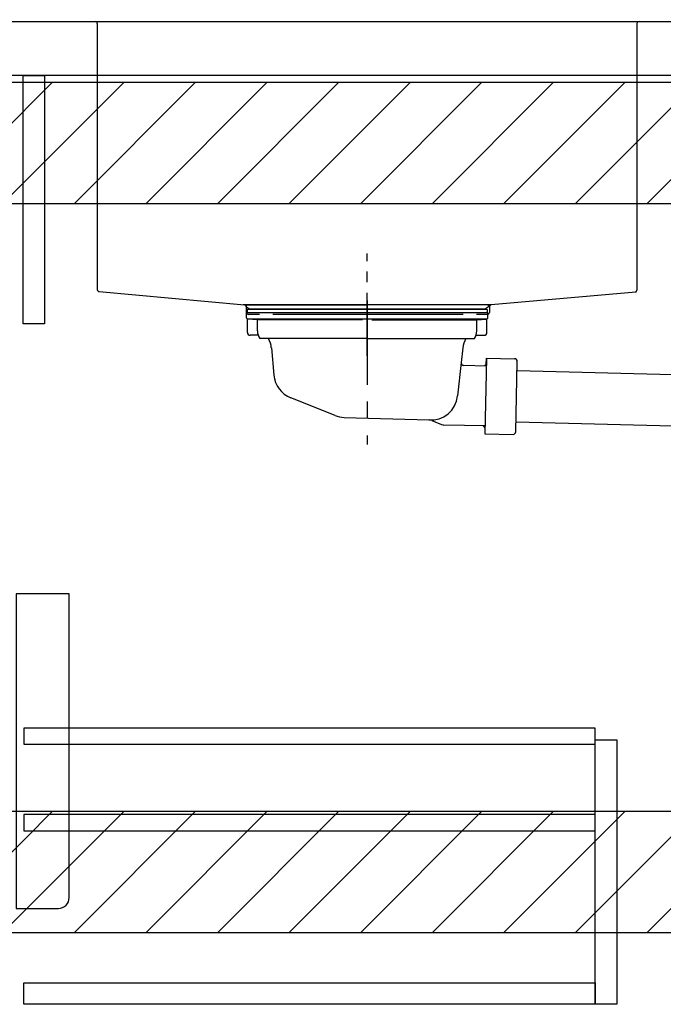
# Model space of a CAD drawing. Extents: x 163 to 26285, y 210 to 8610.
# Drawn here: x 19661 to 20138, y 2167 to 2896 of the extents above; entities that cross this region are included whole.
import ezdxf

# ---------------------------------------------------------------- set-up
doc = ezdxf.new("R2010")
doc.units = 0
doc.header["$LTSCALE"] = 50
doc.header["$MEASUREMENT"] = 0
doc.linetypes.add('CENTER', pattern=[2, 1.25, -0.25, 0.25, -0.25])
doc.linetypes.add('STYLE_01', pattern=[1.40625, 0.9375, -0.15625, 0.15625, -0.15625])
doc.layers.get('0').update_dxf_attribs({"linetype": 'CONTINUOUS'})
for name, color, linetype in [('122-扉', 6, 'CONTINUOUS'), ('126-甲板', 2, 'CONTINUOUS'), ('140-パーツ芯', 13, 'CENTER'), ('150-機器', 8, 'CONTINUOUS'), ('166-寸法B', 11, 'CONTINUOUS'), ('180-補助', 161, 'CONTINUOUS')]:
    doc.layers.add(name, color=color, linetype=linetype)
doc.styles.add('KH001', font='txt')
doc.dimstyles.new('KH1xx030', dxfattribs={"dimscale": 30, "dimtxt": 2, "dimasz": 0.6, "dimexe": 0.3, "dimexo": 1.2, "dimgap": 0.5, "dimtad": 3, "dimdec": 1, "dimdsep": 46, "dimlunit": 6, "dimtxsty": 'KH001', "dimblk": 'DOT', "dimcen": 1, "dimdle": 1, "dimclrd": 256, "dimclre": 256, "dimclrt": 256, "dimadec": 0, "dimazin": 0, "dimtfac": 1, "dimtdec": 1, "dimtix": 1, "dimtmove": 2, "dimatfit": 3, "dimldrblk": 'CLOSEDBLANK', "dimfxl": 1, "dimtolj": 1, "dimtzin": 0, "dimlwd": -1, "dimlwe": -1, "dimarcsym": 0})

# ---------------------------------------------------------------- blocks, each defined once
blk = doc.blocks.new('_Dot')
at = {"color": 0, "linetype": 'ByBlock', "lineweight": -2}
blk.add_line((-0.5, 0), (-1, 0), dxfattribs=at)
at = {"color": 0, "linetype": 'ByBlock', "const_width": 0.5}
blk.add_lwpolyline([(-0.25, 0, 1), (0.25, 0, 1)], format="xyb", close=True, dxfattribs=at)
blk = doc.blocks.new('*D115')
at = {"layer": '166-寸法B', "transparency": 16777216}
for p, q in [((19288.13, 2840.47), (19288.13, 3309.52)), ((20428.13, 3138.32), (20428.13, 3309.52)), ((20410.13, 3300.52), (19306.13, 3300.52))]:
    blk.add_line(p, q, dxfattribs=at)
at = {"layer": '166-寸法B', "transparency": 16777216, "xscale": 18, "yscale": 18, "zscale": 18, "rotation": 180}
blk.add_blockref('_Dot', (19288.13, 3300.52), dxfattribs=at)
at = {"layer": '166-寸法B', "transparency": 16777216, "xscale": 18, "yscale": 18, "zscale": 18}
blk.add_blockref('_Dot', (20428.13, 3300.52), dxfattribs=at)
at = {"layer": '166-寸法B', "transparency": 16777216, "insert": (19858.13, 3349.33), "char_height": 60, "attachment_point": 5, "style": 'KH001'}
blk.add_mtext('\\A1;1,140', dxfattribs=at)
blk = doc.blocks.new('_ClosedBlank')
at = {"color": 0, "linetype": 'ByBlock', "lineweight": -2}
for p, q in [((-1, 0.167), (0, 0)), ((-1, 0.167), (-1, -0.167)), ((0, 0), (-1, -0.167))]:
    blk.add_line(p, q, dxfattribs=at)
blk = doc.blocks.new('*D126')
at = {"layer": '166-寸法B', "linetype": 'ByBlock', "transparency": 16777216}
for p, q in [((19628.13, 2931.11), (19628.13, 3187.57)), ((20428.13, 2931.11), (20428.13, 3187.57)), ((19646.13, 3178.57), (20410.13, 3178.57))]:
    blk.add_line(p, q, dxfattribs=at)
at = {"layer": '166-寸法B', "transparency": 16777216, "xscale": 18, "yscale": 18, "zscale": 18, "rotation": 180}
blk.add_blockref('_Dot', (19628.13, 3178.57), dxfattribs=at)
at = {"layer": '166-寸法B', "transparency": 16777216, "xscale": 18, "yscale": 18, "zscale": 18}
blk.add_blockref('_Dot', (20428.13, 3178.57), dxfattribs=at)
at = {"layer": '166-寸法B', "transparency": 16777216, "insert": (20028.13, 3223.57), "char_height": 60, "attachment_point": 5, "style": 'KH001'}
blk.add_mtext('\\A1;800', dxfattribs=at)
blk = doc.blocks.new('*D152')
at = {"layer": '166-寸法B', "transparency": 16777216}
for p, q in [((20428.13, 3138.32), (20428.13, 3309.52)), ((20458.13, 3300.52), (19924.37, 3300.52))]:
    blk.add_line(p, q, dxfattribs=at)
at = {"layer": '166-寸法B', "transparency": 16777216, "insert": (20191.25, 3349.94), "char_height": 60, "attachment_point": 5, "style": 'KH001'}
blk.add_mtext('\\A1;IHｺﾝｾﾝﾄ位置', dxfattribs=at)
blk = doc.blocks.new('_None')

msp = doc.modelspace()

# ---------------------------------------------------------------- hatches: boundary and pattern name
at = {"layer": '180-補助'}
h = msp.add_hatch(dxfattribs=at)
h.set_pattern_fill('ANSI31', color=13, scale=300, style=0)
h.set_pattern_definition([(45, (-474648.824, 2677.875), (-26.5165043, 26.5165043), [])])
h.paths.add_polyline_path([(18609.13, 2850.11), (20278.13, 2850.11), (20278.13, 2760.11), (18609.13, 2760.11)])
h = msp.add_hatch(dxfattribs=at)
h.set_pattern_fill('ANSI31', color=13, scale=300, style=0)
h.set_pattern_definition([(45, (-474648.824, 2137.873), (-26.5165043, 26.5165043), [])])
h.paths.add_polyline_path([(18609.13, 2310.11), (20278.13, 2310.11), (20278.13, 2220.11), (18609.13, 2220.11)])

# ---------------------------------------------------------------- linework, layer by layer
at = {"layer": '122-扉', "color": 253}
msp.add_lwpolyline([(19663.13, 2855.11), (19679.13, 2855.11), (19679.13, 2671.11), (19663.13, 2671.11)], close=True, dxfattribs=at)
at = {"layer": '122-扉', "color": 253, "linetype": 'Continuous'}
for points in [[(19663.63, 2359.71), (20087.13, 2359.71), (20087.13, 2371.71), (19663.63, 2371.71)], [(20087.13, 2363.11), (20103.13, 2363.11), (20103.13, 2167.11), (20087.13, 2167.11)], [(19663.63, 2295.71), (20087.13, 2295.71), (20087.13, 2307.71), (19663.63, 2307.71)], [(20087.13, 2167.11), (19663.63, 2167.11), (19663.63, 2183.11), (20087.13, 2183.11)]]:
    msp.add_lwpolyline(points, close=True, dxfattribs=at)
at = {"layer": '126-甲板'}
msp.add_lwpolyline([(19628.13, 2895.11), (20428.13, 2895.11), (20428.13, 2855.11), (19628.13, 2855.11)], close=True, dxfattribs=at)
at = {"layer": '140-パーツ芯', "linetype": 'STYLE_01'}
msp.add_line((19918.13, 2647.37), (19918.13, 2723.27), dxfattribs=at)
at = {"layer": '150-機器', "linetype": 'Continuous'}
for p, q in [((19703.13, 2895.11), (19716.63, 2895.11)), ((19716.63, 2895.11), (20119.63, 2895.11)), ((19718.13, 2893.61), (19718.13, 2696.53)), ((20118.13, 2893.61), (20118.13, 2696.13)), ((20119.63, 2895.11), (20133.13, 2895.11)), ((19719.55, 2695.04), (19827.34, 2685.27)), ((20117.19, 2694.74), (20010.02, 2685.32)), ((20010.02, 2685.32), (19826.25, 2685.32)), ((19827.34, 2685.27), (19828.76, 2685.19)), ((19828.76, 2683.77), (19828.76, 2685.19)), ((20010.02, 2685.32), (20008.76, 2685.11)), ((20008.76, 2683.77), (20008.76, 2685.11)), ((19828.76, 2679.61), (19828.76, 2683.77)), ((19838.26, 2678.11), (19830.26, 2678.11)), ((19989.26, 2678.11), (19848.26, 2678.11)), ((20007.26, 2678.11), (19999.26, 2678.11)), ((20008.76, 2683.84), (20008.76, 2679.61))]:
    msp.add_line(p, q, dxfattribs=at)
at = {"layer": '150-機器'}
for p, q in [((19829.13, 2685.32), (19918.13, 2685.32)), ((20007.13, 2685.32), (19918.13, 2685.32)), ((20007.63, 2679.22), (19828.63, 2679.22)), ((19828.63, 2675.72), (19828.63, 2679.22)), ((19831.02, 2682.31), (19828.7, 2683.42)), ((19829.13, 2681.72), (19829.13, 2679.22)), ((20007.14, 2681.72), (19829.13, 2681.72)), ((19831.02, 2682.31), (20005.24, 2682.31)), ((20005.24, 2682.31), (20007.57, 2683.42)), ((20007.14, 2681.72), (20007.14, 2679.22)), ((20007.63, 2675.72), (20007.63, 2679.22)), ((19829.38, 2664.72), (19829.38, 2674.72)), ((19836.88, 2674.08), (19829.59, 2674.72)), ((20006.68, 2674.72), (19829.59, 2674.72)), ((19914.73, 2674.08), (19836.88, 2674.08)), ((19836.88, 2665.87), (19836.88, 2674.08)), ((19921.53, 2674.08), (19999.38, 2674.08)), ((19999.38, 2674.08), (20006.68, 2674.72)), ((19999.38, 2665.87), (19999.38, 2674.08)), ((20006.88, 2664.72), (20006.88, 2674.72)), ((19837.39, 2662.72), (19831.38, 2662.72)), ((19998.87, 2662.72), (20004.88, 2662.72)), ((19918.13, 2660.22), (19838.63, 2660.22)), ((19918.13, 2660.22), (19997.63, 2660.22)), ((19847.14, 2653.42), (19849.01, 2633.11)), ((19989.14, 2653.42), (19987.93, 2642.48)), ((19987.93, 2642.48), (19985.22, 2617.83)), ((20006.4, 2639.93), (19989.88, 2640.27)), ((20005.07, 2639.96), (20006.43, 2641.26)), ((20006.52, 2645.73), (20005.38, 2589.74)), ((20006.43, 2641.26), (20006.52, 2645.73)), ((20006.52, 2645.73), (20027.41, 2645.3)), ((20028.31, 2591.27), (20029.37, 2643.26)), ((20173.05, 2632.56), (20029.23, 2636.26)), ((19894.34, 2603.24), (19861.5, 2616.38)), ((19901.18, 2601.82), (19964.21, 2599.95)), ((19965.98, 2599.57), (19973.26, 2596.54)), ((20177.44, 2594.47), (20028.46, 2598.27)), ((20005.5, 2595.54), (19975.08, 2596.16)), ((20004.17, 2595.56), (20005.47, 2594.21)), ((20005.47, 2594.21), (20005.38, 2589.74)), ((20005.38, 2589.74), (20026.27, 2589.31))]:
    msp.add_line(p, q, dxfattribs=at)
at = {"layer": '150-機器', "color": 13, "linetype": 'CENTER'}
msp.add_line((19918.13, 2688.54), (19918.13, 2581.86), dxfattribs=at)
at = {"layer": '150-機器', "color": 161, "linetype": 'Continuous'}
msp.add_lwpolyline([(19658.13, 2238.11), (19689.33, 2238.11, 0.414214), (19697.33, 2246.11), (19697.33, 2471.11), (19658.13, 2471.11)], format="xyb", close=True, dxfattribs=at)
at = {"layer": '150-機器', "linetype": 'Continuous'}
for centre, start, end in [((19716.63, 2893.61), 0, 90), ((20119.63, 2893.61), 90, 180), ((19719.63, 2696.53), 180, 266.8377), ((20116.63, 2696.13), 291.80141, 0), ((19827.26, 2683.77), 0, 87.08158), ((20010.26, 2683.84), 99.33215, 180), ((19830.26, 2679.61), 180, 270), ((20007.26, 2679.61), 270, 0)]:
    msp.add_arc(centre, 1.5, start, end, dxfattribs=at)
at = {"layer": '150-機器'}
for centre, radius, start, end in [((19829.13, 2684.32), 1, 89.99999, 244.38659), ((20007.13, 2684.32), 1, 295.61341, 90.00001), ((19829.63, 2675.72), 1, 180, 270.00001), ((20006.63, 2675.72), 1, 269.99999, 0), ((19831.38, 2664.72), 2, 180, 270.00001), ((19846.88, 2665.87), 10, 180, 214.41151), ((19989.38, 2665.87), 10, 325.58849, 360), ((20004.88, 2664.72), 2, 269.99999, 0), ((19832.16, 2652.49), 15, 3.56181, 31.0281), ((20004.11, 2652.49), 15, 148.9719, 176.43819), ((19989.92, 2642.26), 2, 173.72892, 268.83333), ((20027.37, 2643.3), 2, 358.8333, 88.8333), ((19868.93, 2634.95), 20, 185.2739, 248.19688), ((19965.33, 2619.9), 20, 265.43836, 354.05516), ((19901.77, 2621.81), 20, 248.19688, 268.30295), ((19964.06, 2594.95), 5, 67.40683, 88.30295), ((19975.18, 2601.16), 5, 247.40683, 268.83333), ((20026.31, 2591.31), 2, 268.83331, 358.8333)]:
    msp.add_arc(centre, radius, start, end, dxfattribs=at)
at = {"layer": '180-補助', "color": 13}
for points in [[(18609.13, 2850.11), (20278.13, 2850.11), (20278.13, 2760.11), (18609.13, 2760.11)], [(18609.13, 2310.11), (20278.13, 2310.11), (20278.13, 2220.11), (18609.13, 2220.11)]]:
    msp.add_lwpolyline(points, close=True, dxfattribs=at)

# ---------------------------------------------------------------- dimensions: what is measured, and where the dimension line sits
at = {"layer": '166-寸法B'}
dim = msp.add_linear_dim(base=(19288.13, 3300.52), p1=(20428.13, 3102.32), p2=(19288.13, 2804.47), angle=180, dimstyle='KH1xx030', dxfattribs=at)
dim.commit()
dim.dimension.update_dxf_attribs({"geometry": '*D115', "text_midpoint": (19858.13, 3349.33)})
dim = msp.add_linear_dim(base=(19954.37, 3300.52), p1=(20428.13, 3102.32), p2=(19954.37, 2813.23), text='IHｺﾝｾﾝﾄ位置', dimstyle='KH1xx030', override={"dimblk1": 'None', "dimblk2": 'None', "dimsah": 1, "dimse2": 1}, dxfattribs=at)
dim.commit()
dim.dimension.update_dxf_attribs({"geometry": '*D152', "text_midpoint": (20191.25, 3349.94)})
dim = msp.add_linear_dim(base=(20428.13, 3178.57), p1=(19628.13, 2895.11), p2=(20428.13, 2895.11), dimstyle='KH1xx030', override={"dimfxl": 0.5, "dimarcsym": 1}, dxfattribs=at)
dim.commit()
dim.dimension.update_dxf_attribs({"geometry": '*D126', "text_midpoint": (20028.13, 3223.57)})

doc.saveas('drawing.dxf')
